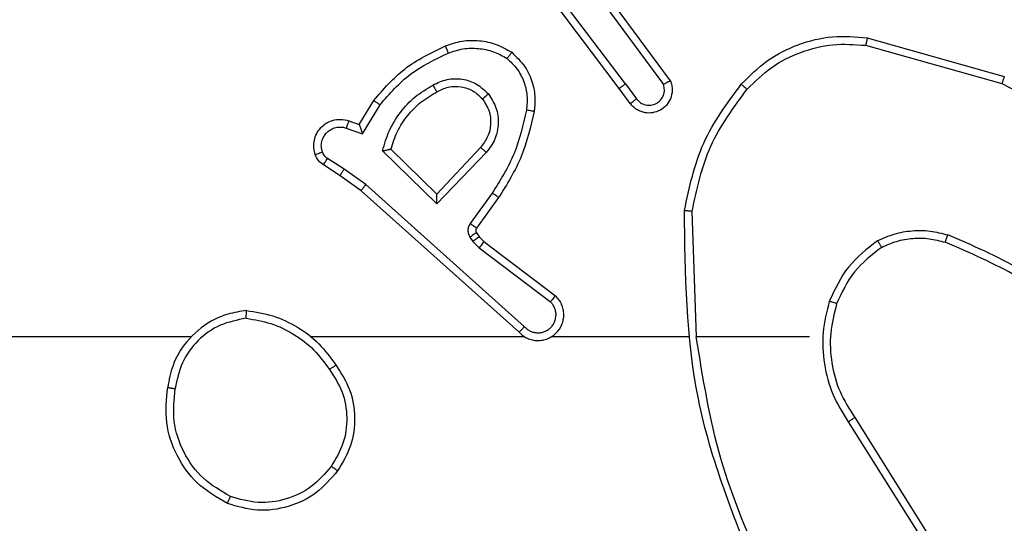
# Model space of a CAD drawing. Units: millimetres. Extents: x -4534 to 388888, y -3372 to 3109.
# Drawn here: x -439 to -414, y 1555 to 1569 of the extents above; entities that cross this region are included whole.
import ezdxf

# ---------------------------------------------------------------- set-up
doc = ezdxf.new("R2010")
doc.units = ezdxf.units.MM
doc.layers.add('Toestel 2D', color=7, linetype='Continuous', lineweight=20)

# ---------------------------------------------------------------- blocks, each defined once
blk = doc.blocks.new('wd1467')
at = {"color": 7, "linetype": 'Continuous', "lineweight": 25}
for p, q in [((-330.2977, 25.8535), (-330.4898, 26.1589)), ((-330.3143, 25.8423), (-330.5066, 26.1481)), ((-330.1974, 25.6329), (-329.9038, 25.6329)), ((-329.904, 25.6329), (-329.893, 25.3074)), ((-329.8837, 25.6329), (-329.5282, 25.6329)), ((-329.4591, 25.6329), (-328.9049, 25.6329)), ((-328.5947, 25.6329), (-326.9974, 25.6329)), ((-329.4585, 25.6068), (-329.0472, 25.2389)), ((-329.4445, 25.621), (-329.035, 25.2546)), ((-329.353, 25.3865), (-329.5388, 25.5268)), ((-329.3408, 25.4024), (-329.5258, 25.5421)), ((-329.3248, 25.3858), (-329.3408, 25.4024)), ((-329.3415, 25.3745), (-329.353, 25.3865)), ((-329.3339, 25.3635), (-329.3415, 25.3745)), ((-329.3172, 25.3748), (-329.3248, 25.3858)), ((-329.3914, 25.2724), (-329.334, 25.3513)), ((-329.375, 25.2607), (-329.3177, 25.3395)), ((-329.3597, 25.1552), (-329.2313, 25.2886)), ((-329.2313, 25.2886), (-329.0905, 25.1513)), ((-329.3444, 25.1426), (-329.2309, 25.2636)), ((-329.2309, 25.2636), (-329.1124, 25.1469)), ((-329.035, 25.2546), (-328.9804, 25.2157)), ((-329.0472, 25.2389), (-328.9913, 25.199)), ((-328.9804, 25.2157), (-328.9373, 25.188)), ((-328.9913, 25.199), (-328.9478, 25.1711)), ((-329.0387, 25.1076), (-329.0842, 25.0321)), ((-328.9964, 25.0924), (-329.0387, 25.1076)), ((-329.0303, 25.0833), (-329.0678, 25.0211)), ((-329.0033, 25.0736), (-329.0303, 25.0833)), ((-329.7202, 24.9779), (-329.7488, 25.0168)), ((-329.7327, 25.0287), (-329.7042, 24.9899)), ((-329.7042, 24.9899), (-329.479, 24.6913)), ((-330.3428, 24.8781), (-330.6958, 24.9774)), ((-329.6661, 24.7399), (-329.8365, 24.97)), ((-329.6505, 24.7523), (-329.8187, 24.9797)), ((-329.7202, 24.9779), (-329.4941, 24.6781)), ((-330.347, 24.8587), (-330.7021, 24.9585))]:
    blk.add_line(p, q, dxfattribs=at)
for points, knots in [([(-330.0828, 26.249), (-330.0402, 26.1501), (-329.955, 25.9521), (-329.9209, 25.7393), (-329.9038, 25.6329)], [0, 0, 0, 0, 0.499992, 1, 1, 1, 1]), ([(-330.065, 26.2575), (-330.0031, 26.1049), (-329.8792, 25.7997), (-329.8752, 25.4703), (-329.8731, 25.3056)], [0, 0, 0, 0, 0.5, 1, 1, 1, 1]), ([(-328.9741, 25.9801), (-328.9566, 26.0005), (-328.9215, 26.0413), (-328.8472, 26.0759), (-328.7661, 26.0874), (-328.7145, 26.0722), (-328.6886, 26.0647)], [0, 0, 0, 0, 0.25, 0.5, 0.75, 1, 1, 1, 1]), ([(-328.9576, 25.9685), (-328.9415, 25.9871), (-328.9092, 26.0244), (-328.8415, 26.0564), (-328.7672, 26.067), (-328.7198, 26.0532), (-328.6961, 26.0464)], [0, 0, 0, 0, 0.249957, 0.499921, 0.749753, 1, 1, 1, 1]), ([(-328.6886, 26.0647), (-328.6887, 26.0644), (-328.6888, 26.064), (-328.69, 26.061), (-328.6914, 26.0575), (-328.6928, 26.0542), (-328.6944, 26.0505), (-328.6955, 26.0478), (-328.6961, 26.0464)], [0, 0, 0, 0, 0.216635, 0.454918, 0.582467, 0.716016, 0.855249, 1, 1, 1, 1]), ([(-328.6886, 26.0647), (-328.6608, 26.0485), (-328.6079, 26.0177), (-328.5543, 25.9419), (-328.5249, 25.8553), (-328.5308, 25.7945), (-328.5338, 25.7641)], [0, 0, 0, 0, 0.262735, 0.499965, 0.750409, 1, 1, 1, 1]), ([(-328.6961, 26.0464), (-328.6716, 26.0321), (-328.6225, 26.0037), (-328.5722, 25.9336), (-328.545, 25.8517), (-328.5505, 25.7953), (-328.5532, 25.7671)], [0, 0, 0, 0, 0.250254, 0.50008, 0.750044, 1, 1, 1, 1]), ([(-328.9696, 25.7059), (-328.9831, 25.7269), (-329.0096, 25.7682), (-329.0215, 25.8421), (-329.0122, 25.9163), (-328.9868, 25.9588), (-328.9741, 25.9801)], [0, 0, 0, 0, 0.251973, 0.498544, 0.748885, 1, 1, 1, 1]), ([(-328.953, 25.7175), (-328.9653, 25.7365), (-328.9899, 25.7744), (-329.001, 25.8422), (-328.9921, 25.9102), (-328.9691, 25.9491), (-328.9576, 25.9685)], [0, 0, 0, 0, 0.2502227, 0.5000686, 0.7500349, 1, 1, 1, 1]), ([(-328.9741, 25.9801), (-328.9739, 25.9799), (-328.9733, 25.9795), (-328.9695, 25.9769), (-328.9641, 25.973), (-328.9598, 25.97), (-328.9576, 25.9685)], [0, 0, 0, 0, 0.250147, 0.499923, 0.74983, 1, 1, 1, 1]), ([(-330.3143, 25.8423), (-330.3141, 25.8424), (-330.3138, 25.8426), (-330.3114, 25.8442), (-330.3084, 25.8463), (-330.3054, 25.8483), (-330.3018, 25.8508), (-330.2991, 25.8526), (-330.2977, 25.8535)], [0, 0, 0, 0, 0.195109, 0.426191, 0.555795, 0.694619, 0.842777, 1, 1, 1, 1]), ([(-330.2486, 25.5409), (-330.2419, 25.5675), (-330.2286, 25.6207), (-330.2335, 25.7034), (-330.2542, 25.7836), (-330.2832, 25.8302), (-330.2977, 25.8535)], [0, 0, 0, 0, 0.249919, 0.499978, 0.750054, 1, 1, 1, 1]), ([(-330.2675, 25.5474), (-330.2611, 25.5725), (-330.2484, 25.6227), (-330.2526, 25.7009), (-330.2728, 25.7765), (-330.3005, 25.8203), (-330.3143, 25.8423)], [0, 0, 0, 0, 0.25, 0.499999, 0.749999, 1, 1, 1, 1]), ([(-328.7379, 25.5651), (-328.7215, 25.5674), (-328.6898, 25.572), (-328.6346, 25.5963), (-328.5824, 25.64), (-328.5452, 25.7022), (-328.5373, 25.7448), (-328.5338, 25.7641)], [0, 0, 0, 0, 0.160459, 0.310882, 0.580412, 0.810176, 1, 1, 1, 1]), ([(-328.7375, 25.5851), (-328.7143, 25.5896), (-328.6681, 25.5984), (-328.61, 25.6403), (-328.5676, 25.698), (-328.558, 25.7441), (-328.5532, 25.7671)], [0, 0, 0, 0, 0.250289, 0.500084, 0.750049, 1, 1, 1, 1]), ([(-328.5338, 25.7641), (-328.534, 25.7641), (-328.5345, 25.7642), (-328.5377, 25.7647), (-328.5414, 25.7653), (-328.5449, 25.7658), (-328.5489, 25.7664), (-328.5518, 25.7669), (-328.5532, 25.7671)], [0, 0, 0, 0, 0.218795, 0.457999, 0.585693, 0.718507, 0.856761, 1, 1, 1, 1]), ([(-328.953, 25.7175), (-328.9542, 25.7166), (-328.9567, 25.7149), (-328.9601, 25.7125), (-328.9631, 25.7104), (-328.9663, 25.7082), (-328.969, 25.7063), (-328.9694, 25.7061), (-328.9696, 25.7059)], [0, 0, 0, 0, 0.145105, 0.284762, 0.418325, 0.546097, 0.784285, 1, 1, 1, 1]), ([(-328.7379, 25.5651), (-328.7611, 25.5686), (-328.8075, 25.5757), (-328.8715, 25.6063), (-328.9281, 25.649), (-328.9558, 25.687), (-328.9696, 25.7059)], [0, 0, 0, 0, 0.25, 0.5, 0.750001, 1, 1, 1, 1]), ([(-328.7375, 25.5851), (-328.7591, 25.5887), (-328.8022, 25.5957), (-328.8615, 25.6248), (-328.9143, 25.6645), (-328.9401, 25.6999), (-328.953, 25.7175)], [0, 0, 0, 0, 0.249909, 0.500008, 0.750097, 1, 1, 1, 1]), ([(-329.4445, 25.621), (-329.4478, 25.6241), (-329.4542, 25.6304), (-329.466, 25.637), (-329.4788, 25.6414), (-329.4922, 25.643), (-329.5057, 25.6419), (-329.5187, 25.6382), (-329.5306, 25.6319), (-329.5444, 25.6207), (-329.5545, 25.6055), (-329.5596, 25.5886), (-329.5608, 25.5752), (-329.5593, 25.5617), (-329.5551, 25.5487), (-329.5484, 25.5367), (-329.542, 25.5301), (-329.5388, 25.5268)], [0, 0, 0, 0, 0.062526, 0.125053, 0.18758, 0.250107, 0.312633, 0.37516, 0.437687, 0.500213, 0.622255, 0.68419, 0.746533, 0.809286, 0.872448, 0.93602, 1, 1, 1, 1]), ([(-329.4585, 25.6068), (-329.4608, 25.609), (-329.4652, 25.6135), (-329.4734, 25.6183), (-329.4823, 25.6215), (-329.4916, 25.6228), (-329.5011, 25.6223), (-329.5102, 25.6198), (-329.5187, 25.6156), (-329.5261, 25.6097), (-329.5323, 25.6025), (-329.5383, 25.5915), (-329.5409, 25.5789), (-329.5396, 25.5664), (-329.5367, 25.5574), (-329.5322, 25.549), (-329.5279, 25.5444), (-329.5258, 25.5421)], [0, 0, 0, 0, 0.062537, 0.125075, 0.187618, 0.250179, 0.31268, 0.375183, 0.437719, 0.500298, 0.562838, 0.625333, 0.749809, 0.812267, 0.874813, 0.937434, 1, 1, 1, 1]), ([(-329.4445, 25.621), (-329.4447, 25.6208), (-329.4451, 25.6205), (-329.4474, 25.6181), (-329.45, 25.6154), (-329.4525, 25.6128), (-329.4554, 25.6099), (-329.4575, 25.6079), (-329.4585, 25.6068)], [0, 0, 0, 0, 0.2195502, 0.4590765, 0.586477, 0.7192552, 0.8571274, 1, 1, 1, 1]), ([(-330.9147, 25.5807), (-330.8594, 25.5377), (-330.7488, 25.4517), (-330.62, 25.3967), (-330.5556, 25.3691)], [0, 0, 0, 0, 0.500007, 1, 1, 1, 1]), ([(-330.9016, 25.596), (-330.8479, 25.5541), (-330.7394, 25.4696), (-330.6128, 25.4154), (-330.5489, 25.388)], [0, 0, 0, 0, 0.494663, 1, 1, 1, 1]), ([(-328.7375, 25.5851), (-328.7375, 25.5836), (-328.7375, 25.5807), (-328.7375, 25.5766), (-328.7376, 25.573), (-328.7376, 25.5691), (-328.7377, 25.5658), (-328.7378, 25.5653), (-328.7379, 25.5651)], [0, 0, 0, 0, 0.143679, 0.282285, 0.415354, 0.542743, 0.781789, 1, 1, 1, 1]), ([(-330.3837, 25.4014), (-330.3584, 25.421), (-330.3078, 25.4602), (-330.281, 25.5183), (-330.2675, 25.5474)], [0, 0, 0, 0, 0.500006, 1, 1, 1, 1]), ([(-330.2675, 25.5474), (-330.2672, 25.5473), (-330.2667, 25.547), (-330.2623, 25.5455), (-330.256, 25.5434), (-330.2511, 25.5417), (-330.2486, 25.5409)], [0, 0, 0, 0, 0.250242, 0.499882, 0.749805, 1, 1, 1, 1]), ([(-330.3737, 25.3841), (-330.3465, 25.4051), (-330.2921, 25.4473), (-330.2631, 25.5097), (-330.2486, 25.5409)], [0, 0, 0, 0, 0.500002, 1, 1, 1, 1]), ([(-329.5388, 25.5268), (-329.5388, 25.5268), (-329.5387, 25.5269), (-329.5376, 25.5282), (-329.5352, 25.531), (-329.5308, 25.5362), (-329.5275, 25.5401), (-329.5258, 25.5421)], [0, 0, 0, 0, 0.1285885, 0.256288, 0.5077213, 0.7554455, 1, 1, 1, 1]), ([(-330.6958, 24.9774), (-330.8127, 25.0334), (-331.0464, 25.1454), (-331.2184, 25.3393), (-331.3044, 25.4363)], [0, 0, 0, 0, 0.499993, 1, 1, 1, 1]), ([(-330.3837, 25.4014), (-330.3967, 25.3956), (-330.4226, 25.384), (-330.4649, 25.377), (-330.5077, 25.3772), (-330.5351, 25.3844), (-330.5489, 25.388)], [0, 0, 0, 0, 0.250001, 0.5000003, 0.7500001, 1, 1, 1, 1]), ([(-330.3737, 25.3841), (-330.3745, 25.3856), (-330.3762, 25.3885), (-330.3785, 25.3925), (-330.3803, 25.3957), (-330.3821, 25.3987), (-330.3834, 25.401), (-330.3836, 25.4013), (-330.3837, 25.4014)], [0, 0, 0, 0, 0.167276, 0.322652, 0.465783, 0.596434, 0.821981, 1, 1, 1, 1]), ([(-329.353, 25.3865), (-329.3528, 25.3868), (-329.3523, 25.3874), (-329.349, 25.3916), (-329.345, 25.3969), (-329.3422, 25.4006), (-329.3408, 25.4024)], [0, 0, 0, 0, 0.2799688, 0.5592363, 0.7795713, 1, 1, 1, 1]), ([(-330.5489, 25.388), (-330.5489, 25.3879), (-330.5491, 25.3875), (-330.55, 25.385), (-330.5512, 25.3817), (-330.5524, 25.3782), (-330.5539, 25.3739), (-330.555, 25.3708), (-330.5556, 25.3691)], [0, 0, 0, 0, 0.181431, 0.407993, 0.538702, 0.680831, 0.834821, 1, 1, 1, 1]), ([(-330.3737, 25.3841), (-330.3879, 25.3777), (-330.4165, 25.3649), (-330.463, 25.3572), (-330.5102, 25.3572), (-330.5404, 25.3652), (-330.5556, 25.3691)], [0, 0, 0, 0, 0.249952, 0.500005, 0.750057, 1, 1, 1, 1]), ([(-329.3415, 25.3745), (-329.3411, 25.3747), (-329.3405, 25.3751), (-329.336, 25.3781), (-329.3306, 25.3819), (-329.3267, 25.3845), (-329.3248, 25.3858)], [0, 0, 0, 0, 0.279967, 0.55912, 0.779557, 1, 1, 1, 1]), ([(-329.3339, 25.3635), (-329.3335, 25.3637), (-329.3329, 25.3641), (-329.3284, 25.3671), (-329.323, 25.3709), (-329.3192, 25.3735), (-329.3172, 25.3748)], [0, 0, 0, 0, 0.279961, 0.559112, 0.779543, 1, 1, 1, 1]), ([(-329.3177, 25.3395), (-329.316, 25.3422), (-329.3128, 25.3477), (-329.3114, 25.3571), (-329.3126, 25.3666), (-329.3157, 25.3721), (-329.3172, 25.3748)], [0, 0, 0, 0, 0.249956, 0.499932, 0.749813, 1, 1, 1, 1]), ([(-329.334, 25.3513), (-329.3335, 25.3522), (-329.3324, 25.354), (-329.3319, 25.3572), (-329.3322, 25.3605), (-329.3333, 25.3625), (-329.3339, 25.3635)], [0, 0, 0, 0, 0.2375, 0.483297, 0.737484, 1, 1, 1, 1]), ([(-329.334, 25.3513), (-329.3337, 25.3511), (-329.333, 25.3507), (-329.3287, 25.3475), (-329.3233, 25.3436), (-329.3195, 25.3409), (-329.3177, 25.3395)], [0, 0, 0, 0, 0.279847, 0.559151, 0.779511, 1, 1, 1, 1]), ([(-329.893, 25.3074), (-329.9054, 25.2497), (-329.9302, 25.1342), (-330.0005, 25.0393), (-330.0356, 24.9918)], [0, 0, 0, 0, 0.500003, 1, 1, 1, 1]), ([(-329.8731, 25.3056), (-329.8858, 25.2458), (-329.9111, 25.1261), (-329.9841, 25.0279), (-330.0205, 24.9788)], [0, 0, 0, 0, 0.500007, 1, 1, 1, 1]), ([(-329.8731, 25.3056), (-329.8733, 25.3056), (-329.8738, 25.3056), (-329.8768, 25.3059), (-329.8805, 25.3062), (-329.8841, 25.3066), (-329.8884, 25.307), (-329.8914, 25.3073), (-329.893, 25.3074)], [0, 0, 0, 0, 0.204899, 0.43932, 0.567998, 0.704329, 0.848496, 1, 1, 1, 1]), ([(-329.4834, 25.0493), (-329.4744, 25.0891), (-329.4563, 25.1686), (-329.413, 25.2378), (-329.3914, 25.2724)], [0, 0, 0, 0, 0.50022, 1, 1, 1, 1]), ([(-329.3914, 25.2724), (-329.3912, 25.2722), (-329.3906, 25.2719), (-329.3869, 25.2692), (-329.3814, 25.2653), (-329.3772, 25.2622), (-329.375, 25.2607)], [0, 0, 0, 0, 0.250146, 0.499893, 0.749805, 1, 1, 1, 1]), ([(-329.2313, 25.2886), (-329.2312, 25.2849), (-329.2312, 25.279), (-329.2309, 25.2723), (-329.2309, 25.2682), (-329.2309, 25.2656), (-329.2309, 25.2639), (-329.2309, 25.2637), (-329.2309, 25.2636)], [0, 0, 0, 0, 0.308345, 0.501553, 0.641369, 0.769502, 0.88848, 1, 1, 1, 1]), ([(-329.4636, 25.0458), (-329.4548, 25.0841), (-329.4374, 25.1607), (-329.3958, 25.2273), (-329.375, 25.2607)], [0, 0, 0, 0, 0.5000022, 1, 1, 1, 1]), ([(-329.035, 25.2546), (-329.0351, 25.2544), (-329.0353, 25.2541), (-329.0371, 25.2517), (-329.0393, 25.2489), (-329.0416, 25.246), (-329.0442, 25.2426), (-329.0462, 25.2401), (-329.0472, 25.2389)], [0, 0, 0, 0, 0.1984728, 0.4308789, 0.5600857, 0.6980462, 0.8447726, 1, 1, 1, 1]), ([(-328.9804, 25.2157), (-328.9805, 25.2155), (-328.9807, 25.215), (-328.9824, 25.2123), (-328.9845, 25.2091), (-328.9865, 25.2061), (-328.9888, 25.2027), (-328.9905, 25.2003), (-328.9913, 25.199)], [0, 0, 0, 0, 0.21673, 0.455066, 0.582717, 0.716143, 0.855388, 1, 1, 1, 1]), ([(-328.9373, 25.188), (-328.9375, 25.1877), (-328.9378, 25.187), (-328.9406, 25.1825), (-328.9441, 25.1769), (-328.9466, 25.173), (-328.9478, 25.1711)], [0, 0, 0, 0, 0.279991, 0.559109, 0.77948, 1, 1, 1, 1]), ([(-328.9478, 25.1711), (-328.9449, 25.1688), (-328.9391, 25.1643), (-328.9361, 25.1576), (-328.9346, 25.1542)], [0, 0, 0, 0, 0.499998, 1, 1, 1, 1]), ([(-328.9373, 25.188), (-328.9326, 25.1844), (-328.9232, 25.1771), (-328.9184, 25.1663), (-328.9159, 25.1609)], [0, 0, 0, 0, 0.5000013, 1, 1, 1, 1]), ([(-329.3648, 25.0039), (-329.3723, 25.0155), (-329.3874, 25.0387), (-329.3927, 25.0806), (-329.3845, 25.1219), (-329.368, 25.1441), (-329.3597, 25.1552)], [0, 0, 0, 0, 0.250327, 0.500114, 0.750051, 1, 1, 1, 1]), ([(-329.3496, 25.0168), (-329.3562, 25.0271), (-329.3686, 25.0466), (-329.3724, 25.0816), (-329.3655, 25.1153), (-329.3514, 25.1336), (-329.3444, 25.1426)], [0, 0, 0, 0, 0.2651686, 0.4999438, 0.7527066, 1, 1, 1, 1]), ([(-329.3597, 25.1552), (-329.3584, 25.1542), (-329.3558, 25.1521), (-329.3524, 25.1492), (-329.3495, 25.1469), (-329.3468, 25.1447), (-329.3448, 25.143), (-329.3445, 25.1427), (-329.3444, 25.1426)], [0, 0, 0, 0, 0.165554, 0.319621, 0.461866, 0.592431, 0.819266, 1, 1, 1, 1]), ([(-329.1124, 25.1469), (-329.1174, 25.1314), (-329.1275, 25.1002), (-329.1547, 25.0591), (-329.1889, 25.0236), (-329.2171, 25.0069), (-329.2312, 24.9986)], [0, 0, 0, 0, 0.250002, 0.500001, 0.750002, 1, 1, 1, 1]), ([(-329.0905, 25.1513), (-329.0956, 25.1336), (-329.1059, 25.098), (-329.1357, 25.0508), (-329.1736, 25.0097), (-329.2053, 24.9906), (-329.2211, 24.9811)], [0, 0, 0, 0, 0.249922, 0.5, 0.750081, 1, 1, 1, 1]), ([(-329.0905, 25.1513), (-329.0925, 25.1509), (-329.0959, 25.1502), (-329.1011, 25.1492), (-329.1053, 25.1482), (-329.1087, 25.1476), (-329.1108, 25.1472), (-329.1121, 25.147), (-329.1123, 25.1469), (-329.1124, 25.1469)], [0, 0, 0, 0, 0.177385, 0.320109, 0.501273, 0.636554, 0.764482, 0.885427, 1, 1, 1, 1]), ([(-328.9159, 25.1609), (-328.9145, 25.1556), (-328.9116, 25.1449), (-328.9123, 25.1276), (-328.9173, 25.1102), (-328.9273, 25.0941), (-328.9419, 25.0807), (-328.9605, 25.0719), (-328.982, 25.0684), (-328.9961, 25.0719), (-329.0033, 25.0736)], [0, 0, 0, 0, 0.105922, 0.217299, 0.334133, 0.45642, 0.584155, 0.717333, 0.855949, 1, 1, 1, 1]), ([(-328.9346, 25.1542), (-328.9334, 25.1498), (-328.9312, 25.141), (-328.9326, 25.1273), (-328.9374, 25.1145), (-328.9457, 25.1035), (-328.9567, 25.0953), (-328.9695, 25.0903), (-328.9814, 25.0893), (-328.9904, 25.0905), (-328.9948, 25.0919), (-328.9964, 25.0924)], [0, 0, 0, 0, 0.1248918, 0.2497088, 0.3746669, 0.499778, 0.625316, 0.749748, 0.8747288, 0.9536234, 1, 1, 1, 1]), ([(-328.9159, 25.1609), (-328.9162, 25.1607), (-328.9168, 25.1605), (-328.921, 25.159), (-328.9272, 25.1568), (-328.9321, 25.1551), (-328.9346, 25.1542)], [0, 0, 0, 0, 0.250156, 0.500021, 0.749832, 1, 1, 1, 1]), ([(-329.0303, 25.0833), (-329.0303, 25.0835), (-329.0304, 25.0837), (-329.0309, 25.0854), (-329.0318, 25.088), (-329.0332, 25.092), (-329.0354, 25.0986), (-329.0375, 25.1043), (-329.0387, 25.1076)], [0, 0, 0, 0, 0.111479, 0.229983, 0.358284, 0.497836, 0.702839, 1, 1, 1, 1]), ([(-329.0033, 25.0736), (-329.0032, 25.0739), (-329.0029, 25.0745), (-329.0013, 25.0788), (-328.999, 25.085), (-328.9973, 25.0899), (-328.9964, 25.0924)], [0, 0, 0, 0, 0.25008, 0.499842, 0.749866, 1, 1, 1, 1]), ([(-329.8365, 24.97), (-329.8379, 24.974), (-329.8406, 24.9819), (-329.8419, 24.9978), (-329.8381, 25.0164), (-329.8267, 25.0342), (-329.8105, 25.0471), (-329.7913, 25.0538), (-329.7703, 25.0536), (-329.7536, 25.0475), (-329.7409, 25.0386), (-329.7355, 25.0321), (-329.7327, 25.0287)], [0, 0, 0, 0, 0.0727628, 0.142636, 0.2731468, 0.3922521, 0.4999208, 0.623596, 0.7351967, 0.8549643, 0.9243828, 1, 1, 1, 1]), ([(-329.4255, 24.8963), (-329.4377, 24.908), (-329.4609, 24.9304), (-329.4797, 24.9725), (-329.4874, 25.0125), (-329.4847, 25.0376), (-329.4834, 25.0493)], [0, 0, 0, 0, 0.294179, 0.55895, 0.794241, 1, 1, 1, 1]), ([(-329.4834, 25.0493), (-329.4831, 25.0492), (-329.4825, 25.0491), (-329.4779, 25.0483), (-329.4713, 25.0472), (-329.4662, 25.0463), (-329.4636, 25.0458)], [0, 0, 0, 0, 0.250187, 0.49994, 0.749799, 1, 1, 1, 1]), ([(-329.4135, 24.9123), (-329.4226, 24.9209), (-329.4407, 24.9381), (-329.458, 24.9718), (-329.467, 25.0085), (-329.4647, 25.0334), (-329.4636, 25.0458)], [0, 0, 0, 0, 0.250037, 0.499999, 0.749968, 1, 1, 1, 1]), ([(-329.7488, 25.0168), (-329.752, 25.0204), (-329.7584, 25.0275), (-329.772, 25.0331), (-329.7864, 25.0338), (-329.8003, 25.0294), (-329.8117, 25.0204), (-329.8192, 25.008), (-329.8222, 24.9937), (-329.8199, 24.9843), (-329.8187, 24.9797)], [0, 0, 0, 0, 0.125078, 0.250039, 0.3750557, 0.5000076, 0.6250362, 0.7499794, 0.8750007, 1, 1, 1, 1]), ([(-329.7327, 25.0287), (-329.7329, 25.0285), (-329.7334, 25.0281), (-329.7371, 25.0254), (-329.7424, 25.0215), (-329.7467, 25.0184), (-329.7488, 25.0168)], [0, 0, 0, 0, 0.250252, 0.500208, 0.749836, 1, 1, 1, 1]), ([(-329.3496, 25.0168), (-329.3498, 25.0166), (-329.3503, 25.0162), (-329.3537, 25.0132), (-329.3588, 25.0089), (-329.3628, 25.0056), (-329.3648, 25.0039)], [0, 0, 0, 0, 0.25031, 0.499874, 0.749902, 1, 1, 1, 1]), ([(-329.2312, 24.9986), (-329.2409, 24.9939), (-329.2608, 24.9841), (-329.2942, 24.984), (-329.326, 24.9944), (-329.3416, 25.0093), (-329.3496, 25.0168)], [0, 0, 0, 0, 0.2468321, 0.5078269, 0.749902, 1, 1, 1, 1]), ([(-329.0842, 25.0321), (-329.1089, 25.0037), (-329.1585, 24.9467), (-329.2266, 24.9143), (-329.2607, 24.8981)], [0, 0, 0, 0, 0.499996, 1, 1, 1, 1]), ([(-329.0678, 25.0211), (-329.0929, 24.9919), (-329.1448, 24.9316), (-329.2165, 24.8974), (-329.2534, 24.8798)], [0, 0, 0, 0, 0.485372, 1, 1, 1, 1]), ([(-329.0678, 25.0211), (-329.068, 25.0212), (-329.0684, 25.0215), (-329.0709, 25.0231), (-329.0739, 25.0252), (-329.0769, 25.0272), (-329.0803, 25.0295), (-329.0829, 25.0312), (-329.0842, 25.0321)], [0, 0, 0, 0, 0.206468, 0.441715, 0.570292, 0.706114, 0.849536, 1, 1, 1, 1]), ([(-330.0356, 24.9918), (-330.0559, 24.9717), (-330.0965, 24.9316), (-330.1739, 24.8936), (-330.2574, 24.8721), (-330.3143, 24.8761), (-330.3428, 24.8781)], [0, 0, 0, 0, 0.249866, 0.499992, 0.750127, 1, 1, 1, 1]), ([(-330.0205, 24.9788), (-330.0208, 24.9791), (-330.0214, 24.9796), (-330.0254, 24.983), (-330.0304, 24.9873), (-330.0339, 24.9903), (-330.0356, 24.9918)], [0, 0, 0, 0, 0.279871, 0.559084, 0.779462, 1, 1, 1, 1]), ([(-329.7202, 24.9779), (-329.7181, 24.9794), (-329.7139, 24.9825), (-329.7086, 24.9865), (-329.7049, 24.9893), (-329.7045, 24.9897), (-329.7042, 24.9899)], [0, 0, 0, 0, 0.250154, 0.500048, 0.750065, 1, 1, 1, 1]), ([(-329.2211, 24.9811), (-329.2331, 24.9754), (-329.2571, 24.964), (-329.2975, 24.9638), (-329.336, 24.9764), (-329.3552, 24.9947), (-329.3648, 25.0039)], [0, 0, 0, 0, 0.249949, 0.499901, 0.749696, 1, 1, 1, 1]), ([(-329.2211, 24.9811), (-329.222, 24.9827), (-329.2238, 24.9859), (-329.2262, 24.9901), (-329.2281, 24.9933), (-329.2298, 24.9963), (-329.2309, 24.9983), (-329.2311, 24.9985), (-329.2312, 24.9986)], [0, 0, 0, 0, 0.180224, 0.344865, 0.493415, 0.62627, 0.844479, 1, 1, 1, 1]), ([(-330.7021, 24.9585), (-330.7021, 24.9587), (-330.702, 24.9591), (-330.701, 24.9619), (-330.6999, 24.9654), (-330.6987, 24.9688), (-330.6973, 24.9729), (-330.6963, 24.9758), (-330.6958, 24.9774)], [0, 0, 0, 0, 0.201135, 0.43428, 0.563151, 0.700447, 0.846192, 1, 1, 1, 1]), ([(-330.0205, 24.9788), (-330.042, 24.9574), (-330.0849, 24.9145), (-330.1671, 24.8735), (-330.2562, 24.8514), (-330.3167, 24.8563), (-330.347, 24.8587)], [0, 0, 0, 0, 0.2500001, 0.4999999, 0.7500002, 1, 1, 1, 1]), ([(-329.8365, 24.97), (-329.8364, 24.9701), (-329.8362, 24.9701), (-329.835, 24.9708), (-329.8333, 24.9717), (-329.8303, 24.9734), (-329.8254, 24.9761), (-329.821, 24.9785), (-329.8187, 24.9797)], [0, 0, 0, 0, 0.13213, 0.262303, 0.390477, 0.516253, 0.761721, 1, 1, 1, 1]), ([(-329.4255, 24.8963), (-329.4254, 24.8965), (-329.425, 24.8969), (-329.4229, 24.8996), (-329.4206, 24.9027), (-329.4185, 24.9056), (-329.4161, 24.9088), (-329.4144, 24.9111), (-329.4135, 24.9123)], [0, 0, 0, 0, 0.2272011, 0.4690044, 0.5958227, 0.7267151, 0.8615279, 1, 1, 1, 1]), ([(-329.2607, 24.8981), (-329.2734, 24.8939), (-329.2987, 24.8854), (-329.339, 24.8851), (-329.3785, 24.8928), (-329.4019, 24.9058), (-329.4135, 24.9123)], [0, 0, 0, 0, 0.249877, 0.499993, 0.750121, 1, 1, 1, 1]), ([(-329.2534, 24.8798), (-329.2677, 24.8749), (-329.2962, 24.8652), (-329.3417, 24.8647), (-329.3863, 24.8739), (-329.4125, 24.8888), (-329.4255, 24.8963)], [0, 0, 0, 0, 0.2500005, 0.5000001, 0.7500001, 1, 1, 1, 1]), ([(-329.2534, 24.8798), (-329.2535, 24.8801), (-329.2537, 24.8807), (-329.2553, 24.8849), (-329.2578, 24.8909), (-329.2597, 24.8957), (-329.2607, 24.8981)], [0, 0, 0, 0, 0.2500712, 0.4998783, 0.7498737, 1, 1, 1, 1]), ([(-330.347, 24.8587), (-330.3469, 24.8589), (-330.3468, 24.8593), (-330.3462, 24.8622), (-330.3454, 24.8658), (-330.3447, 24.8694), (-330.3438, 24.8735), (-330.3431, 24.8766), (-330.3428, 24.8781)], [0, 0, 0, 0, 0.201815, 0.435445, 0.564384, 0.701418, 0.846761, 1, 1, 1, 1])]:
    blk.add_open_spline(points, degree=3, knots=knots, dxfattribs=at)
blk = doc.blocks.new('VPL-06-WD1467')
at = {"layer": 'Toestel 2D', "xscale": 10, "yscale": 10, "zscale": 10, "rotation": 180}
blk.add_blockref('wd1467', (-3720.954, 1816.64), dxfattribs=at)

msp = doc.modelspace()

# ---------------------------------------------------------------- block references
msp.add_blockref('VPL-06-WD1467', (0, 0))

doc.saveas('drawing.dxf')
